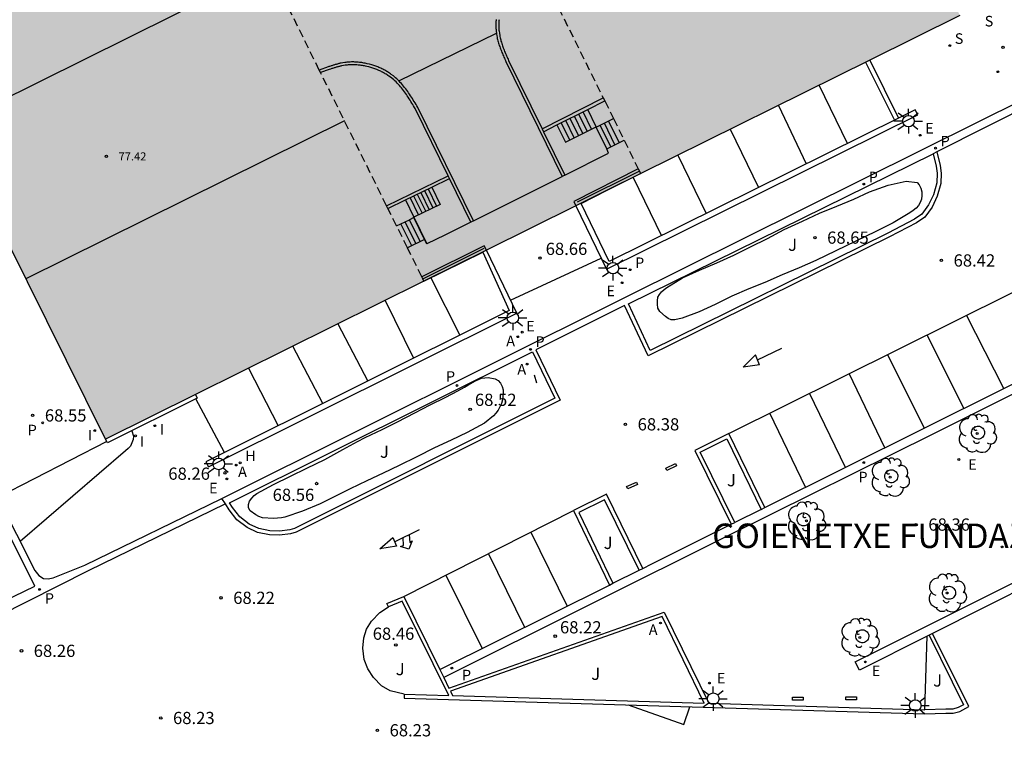
# Model space of a CAD drawing. Units: metres. Extents: x 579243 to 579594, y 4795290 to 4795540.
# Drawn here: x 579494 to 579555, y 4795353 to 4795397 of the extents above; entities that cross this region are included whole.
import ezdxf

# ---------------------------------------------------------------- set-up
doc = ezdxf.new("R2010")
doc.units = ezdxf.units.M
doc.linetypes.add('TRAZOS_NORMALES', pattern=[0.75, 0.5, -0.25])
for name, color, linetype in [('020104', 34, 'Continuous'), ('020204', 9, 'Continuous'), ('020308', 9, 'Continuous'), ('060106', 9, 'BARANDILLA'), ('060108', 9, 'Continuous'), ('060117', 9, 'Continuous'), ('060119', 9, 'Continuous'), ('060124', 9, 'Continuous'), ('060126', 9, 'Continuous'), ('060134', 9, 'Continuous'), ('060141', 9, 'Continuous'), ('070105', 6, 'Continuous'), ('080104', 9, 'TRAZOS_NORMALES'), ('080109', 9, 'Continuous'), ('080201', 9, 'Continuous'), ('080303', 9, 'Continuous'), ('080304', 9, 'Continuous'), ('090109', 9, 'Continuous'), ('100101', 9, 'Continuous'), ('100105', 3, 'Continuous'), ('100116', 71, 'Continuous'), ('100117', 54, 'Continuous'), ('100202', 3, 'Continuous'), ('100302', 7, 'Continuous'), ('200204', 4, 'Continuous'), ('200205', 4, 'Continuous'), ('200304', 4, 'Continuous'), ('200305', 4, 'Continuous'), ('210201', 9, 'Continuous'), ('210203', 4, 'Continuous'), ('210204', 9, 'Continuous'), ('210205', 4, 'Continuous'), ('210301', 9, 'Continuous'), ('210303', 4, 'Continuous'), ('210304', 9, 'Continuous'), ('210305', 4, 'Continuous'), ('220207', 9, 'Continuous'), ('220307', 9, 'Continuous'), ('250206', 9, 'Continuous'), ('260101', 9, 'Continuous'), ('270204', 9, 'Continuous'), ('270304', 9, 'Continuous'), ('990502', 255, 'Continuous')]:
    doc.layers.add(name, color=color, linetype=linetype)
doc.layers.add('020105', color=24, linetype='Continuous', lineweight=30)
doc.layers.add('080111', color=7, linetype='Continuous', lineweight=30)
doc.styles.add('ARIAL', font='ARIAL.TTF', dxfattribs={"height": 1})
doc.styles.add('ARIALI', font='ARIALI.TTF', dxfattribs={"height": 1})
doc.styles.add('ROMANS', font='romans__.ttf', dxfattribs={"height": 1})
doc.linetypes.add('BARANDILLA', pattern='A,1,[201,DONOSTI.shx,S=0.1,R=0,X=0,Y=0],1', length=2)

# ---------------------------------------------------------------- blocks, each defined once
blk = doc.blocks.new('COTAPU')
blk.add_circle((0, 0), 0.075)
blk = doc.blocks.new('ARBOL')
blk.add_circle((0, 0), 0.0587)
for centre, radius, start, end in [((-0.564, 0.381), 0.532, 92.28, 254.58), ((-0.28, 0.855), 0.3, 359.28777, 173.60777), ((0.097, 0.97), 0.21, 23.15651, 160.46651), ((0.438, 0.881), 0.24, 301.57804, 139.32804), ((0.656, 0.288), 0.443, 319.85562, 114.76562), ((-0.091, 0.321), 0.12, 119.14, 310.56), ((0.819, -0.249), 0.383, 235.52754, 62.02753), ((-0.556, -0.339), 0.555, 142.64, 266.54), ((-0.039, -0.384), 0.21, 189.64, 323.88), ((-0.301, -0.676), 0.45, 213.78, 295.32), ((0.299, -0.624), 0.532, 224.67, 0.24)]:
    blk.add_arc(centre, radius, start, end)
blk = doc.blocks.new('HIDRAN')
blk.add_circle((0, 0), 0.055)
blk = doc.blocks.new('REGALU')
blk.add_circle((0, 0), 0.055)
blk = doc.blocks.new('PUNTO')
blk.add_circle((0, 0), 0.075)
blk = doc.blocks.new('FAROLA')
for p, q in [((0, 0.355), (0, 0.755)), ((-0.355, 0), (-0.895, 0)), ((-0.63, 0.51), (-0.255, 0.245)), ((0.605, 0.49), (0.276, 0.223)), ((0.355, 0), (0.855, 0)), ((-0.65, -0.52), (-0.255, -0.24)), ((0, -0.355), (0, -0.755)), ((0.585, -0.52), (0.256, -0.246))]:
    blk.add_line(p, q)
blk.add_circle((0, 0), 0.355)
blk = doc.blocks.new('SANEA')
blk.add_circle((0, 0), 0.055)
blk = doc.blocks.new('PLUVI1')
blk.add_circle((0, 0), 0.055)
blk = doc.blocks.new('PLUVI3')
blk.add_circle((0, 0), 0.055)
blk = doc.blocks.new('REIND')
blk.add_circle((0, 0), 0.055)
blk = doc.blocks.new('ABAS')
blk.add_circle((0, 0), 0.055)
blk = doc.blocks.new('PLUVI2')
blk.add_circle((0, 0), 0.055)

msp = doc.modelspace()

# ---------------------------------------------------------------- hatches: boundary and pattern name
at = {"layer": '990502'}
msp.add_hatch(color=256, dxfattribs=at).paths.add_polyline_path([(579533.013, 4795435.565), (579513.43, 4795425.825), (579513.6, 4795425.484), (579500.304, 4795418.894), (579500.123, 4795419.258), (579480.509, 4795409.55), (579499.576, 4795371.154), (579532.457, 4795387.462), (579552.054, 4795397.179)])

# ---------------------------------------------------------------- linework, layer by layer
at = {"layer": '020104', "flags": 128}
for points, elevation in [([(579546.264, 4795394.307), (579548.034, 4795390.75)], 68), ([(579540.918, 4795391.657), (579542.619, 4795388.063)], 67), ([(579537.956, 4795390.189), (579539.7, 4795386.615)], 66.5), ([(579534.732, 4795388.59), (579536.476, 4795385.015)], 66), ([(579531.984, 4795387.227), (579533.734, 4795383.654)], 65.5), ([(579524.46, 4795379.689), (579530.025, 4795382.282)], 68.5), ([(579519.562, 4795381.065), (579521.351, 4795377.54)], 65.5), ([(579516.761, 4795379.674), (579518.507, 4795376.124)], 66), ([(579513.857, 4795378.235), (579515.692, 4795374.721)], 66.5), ([(579512.929, 4795373.343), (579511.092, 4795376.864)], 67), ([(579506.885, 4795370.331), (579505.133, 4795373.625)], 68), ([(579501.202, 4795371.675), (579501.306, 4795371.335), (579501.286, 4795371.131), (579501.21, 4795370.929), (579501.116, 4795370.735), (579500.98, 4795370.587), (579500.814, 4795370.451), (579494.341, 4795364.869)], 68.5)]:
    msp.add_lwpolyline(points, dxfattribs=dict(at, elevation=elevation))
at = {"layer": '020104', "elevation": 68.5, "flags": 128}
for points in [[(579543.208, 4795382.123), (579542.19, 4795381.679), (579541.137, 4795381.251), (579540.079, 4795380.771), (579539.097, 4795380.391), (579538.063, 4795379.941), (579537.039, 4795379.427), (579536.045, 4795378.981), (579534.997, 4795378.585), (579534.551, 4795378.479), (579534.321, 4795378.483), (579534.133, 4795378.561), (579533.971, 4795378.693), (579533.623, 4795379.007), (579533.511, 4795379.205), (579533.487, 4795379.439), (579533.489, 4795379.661), (579533.513, 4795379.869), (579533.611, 4795380.047), (579533.739, 4795380.209), (579533.891, 4795380.347), (579534.067, 4795380.477), (579535.033, 4795381.063), (579536.057, 4795381.527), (579537.129, 4795381.987), (579538.173, 4795382.461), (579539.201, 4795382.967), (579540.247, 4795383.479), (579541.273, 4795384.023), (579542.389, 4795384.541), (579543.445, 4795385.035), (579544.509, 4795385.457), (579545.54, 4795385.899), (579546.512, 4795386.351), (579547.662, 4795386.763), (579548.754, 4795387.005), (579549.428, 4795386.927), (579549.568, 4795386.783), (579549.67, 4795386.579), (579549.728, 4795386.351), (579549.728, 4795386.123), (579549.704, 4795385.899), (579549.626, 4795385.685), (579549.512, 4795385.505), (579549.368, 4795385.347), (579549.196, 4795385.195), (579548.99, 4795385.051), (579547.972, 4795384.449), (579546.892, 4795383.907)], [(579522.31, 4795374.731), (579522.674, 4795374.905), (579523.084, 4795374.945), (579523.522, 4795374.867), (579523.694, 4795374.761), (579523.838, 4795374.589), (579523.952, 4795374.401), (579524.016, 4795374.191), (579524.016, 4795373.985), (579523.976, 4795373.571), (579523.91, 4795373.355), (579523.7, 4795372.939), (579523.562, 4795372.757), (579523.412, 4795372.595), (579522.87, 4795372.149), (579521.798, 4795371.561), (579520.808, 4795371.103), (579519.792, 4795370.627), (579518.71, 4795370.083), (579517.628, 4795369.535), (579516.646, 4795369.075), (579515.634, 4795368.589), (579514.606, 4795368.105), (579513.706, 4795367.665), (579512.774, 4795367.185), (579511.68, 4795366.733), (579510.604, 4795366.363), (579510.394, 4795366.329), (579509.908, 4795366.295), (579509.218, 4795366.337), (579509.008, 4795366.411), (579508.824, 4795366.505), (579508.46, 4795366.761), (579508.362, 4795366.945), (579508.364, 4795367.147), (579508.418, 4795367.343), (579508.568, 4795367.541), (579508.71, 4795367.695), (579508.88, 4795367.815), (579509.906, 4795368.365), (579510.952, 4795368.881), (579511.95, 4795369.379), (579513.062, 4795369.905), (579514.17, 4795370.523), (579515.064, 4795371.015), (579515.536, 4795371.253), (579516.572, 4795371.761), (579517.516, 4795372.215), (579518.586, 4795372.779), (579519.534, 4795373.265), (579520.494, 4795373.729), (579521.23, 4795374.121), (579521.624, 4795374.361), (579521.842, 4795374.482)]]:
    msp.add_lwpolyline(points, close=True, dxfattribs=at)
at = {"layer": '020105', "elevation": 67.5, "flags": 128}
for points in [[(579545.15, 4795389.319), (579543.427, 4795392.902)], [(579508.361, 4795375.51), (579510.186, 4795371.976)]]:
    msp.add_lwpolyline(points, dxfattribs=at)
at = {"layer": '060106'}
for points in [[(579532.378, 4795387.622, 69.058), (579528.56, 4795385.711, 69.085)], [(579516.846, 4795385.496, 69.807), (579520.632, 4795387.333, 69.811)], [(579518.528, 4795384.79, 67.85), (579519.322, 4795383.149, 67.85)], [(579519.077, 4795380.995, 69.064), (579522.838, 4795382.877, 69.066)]]:
    msp.add_polyline3d(points, dxfattribs=at)
at = {"layer": '060108'}
for points in [[(579506.729, 4795367.512, 68.229), (579531.528, 4795379.879, 68.335), (579553.299, 4795390.702, 68.247), (579560.619, 4795394.326, 68.211), (579560.883, 4795394.578, 68.219), (579560.999, 4795394.914, 68.231), (579561.023, 4795395.274, 68.235), (579560.995, 4795395.546, 68.239), (579560.875, 4795395.946, 68.251), (579560.439, 4795396.814, 68.323), (579558.691, 4795400.306, 68.566)], [(579550.648, 4795388.798, 68.283), (579550.854, 4795387.967, 68.324), (579550.905, 4795387.501, 68.34), (579550.884, 4795386.854, 68.345), (579550.674, 4795386.071, 68.338), (579550.354, 4795385.414, 68.338), (579549.908, 4795384.797, 68.339), (579549.4, 4795384.452, 68.339), (579547.74, 4795383.58, 68.347), (579532.909, 4795376.274, 68.367), (579531.469, 4795379.37, 68.331), (579526.023, 4795376.634, 68.289), (579527.508, 4795373.553, 68.366), (579511.285, 4795365.437, 68.197), (579510.956, 4795365.35, 68.204), (579510.276, 4795365.266, 68.22), (579509.652, 4795365.283, 68.212), (579508.925, 4795365.429, 68.211), (579508.288, 4795365.728, 68.211), (579507.646, 4795366.201, 68.21), (579507.187, 4795366.817, 68.21), (579506.947, 4795367.182, 68.208)], [(579540.087, 4795366.958, 68.354), (579564.463, 4795379.099, 68.239)], [(579564.701, 4795378.625, 68.189), (579550.363, 4795371.447, 68.331), (579538.059, 4795365.351, 68.303), (579520.366, 4795356.514, 68.192)], [(579527.176, 4795373.667, 68.359), (579511.196, 4795365.672, 68.195), (579510.908, 4795365.596, 68.203), (579510.264, 4795365.516, 68.219), (579509.68, 4795365.532, 68.211), (579509.004, 4795365.668, 68.211), (579508.416, 4795365.944, 68.211), (579507.824, 4795366.38, 68.211), (579507.392, 4795366.96, 68.211), (579507.208, 4795367.24, 68.211), (579525.8, 4795376.519, 68.283), (579527.176, 4795373.667, 68.359)], [(579540.087, 4795366.958, 68.357), (579537.865, 4795371.511, 68.446), (579535.772, 4795370.472, 68.424), (579538.021, 4795365.929, 68.335)], [(579536.107, 4795370.359, 68.422), (579537.751, 4795371.175, 68.439), (579539.863, 4795366.846, 68.355)], [(579538.244, 4795366.04, 68.335), (579536.107, 4795370.359, 68.422)], [(579550.054, 4795359.066, 68.245), (579545.895, 4795356.976, 68.275), (579545.638, 4795357.487, 68.275), (579569.353, 4795369.354, 68.124)], [(579569.588, 4795368.886, 68.184), (579550.388, 4795359.234, 68.242)], [(579492.97, 4795367.55, 68.73), (579495.253, 4795363.086, 68.338), (579495.493, 4795362.79, 68.322), (579495.781, 4795362.61, 68.318), (579496.053, 4795362.59, 68.318), (579496.377, 4795362.642, 68.318), (579498.304, 4795363.42, 68.263), (579506.729, 4795367.512, 68.229)], [(579506.947, 4795367.182, 68.208), (579506.729, 4795367.512, 68.207)], [(579532.585, 4795363.222, 68.256), (579530.346, 4795367.777, 68.381), (579528.332, 4795366.778, 68.345), (579530.531, 4795362.199, 68.256)], [(579530.233, 4795367.442, 68.375), (579528.664, 4795366.664, 68.347), (579530.754, 4795362.31, 68.256)], [(579532.362, 4795363.111, 68.256), (579530.233, 4795367.442, 68.375)], [(579539.863, 4795366.846, 68.355), (579538.244, 4795366.04, 68.335)], [(579539.863, 4795366.846, 68.355), (579540.087, 4795366.958, 68.354)], [(579532.585, 4795363.222, 68.256), (579533.143, 4795363.5, 68.295), (579538.021, 4795365.929, 68.335)], [(579538.021, 4795365.929, 68.335), (579538.244, 4795366.04, 68.335)], [(579532.362, 4795363.111, 68.256), (579532.585, 4795363.222, 68.256)], [(579530.754, 4795362.31, 68.256), (579532.362, 4795363.111, 68.256)], [(579520.121, 4795357.012, 68.248), (579530.531, 4795362.199, 68.256)], [(579530.531, 4795362.199, 68.256), (579530.754, 4795362.31, 68.256)], [(579516.968, 4795360.852, 68.375), (579516.87, 4795361.065, 68.288), (579517.917, 4795361.494, 68.248), (579520.121, 4795357.012, 68.248)], [(579520.366, 4795356.514, 68.192), (579520.68, 4795355.876, 68.248), (579533.896, 4795360.531, 68.2), (579536.633, 4795354.937, 68.287), (579549.899, 4795354.532, 68.299)], [(579517.932, 4795355.508, 68.271), (579517.924, 4795355.258, 68.271), (579549.892, 4795354.282, 68.311), (579551.203, 4795354.326, 68.315), (579551.653, 4795354.338, 68.303), (579552.047, 4795354.436, 68.298), (579552.61, 4795354.742, 68.273), (579550.388, 4795359.234, 68.242)], [(579550.165, 4795359.122, 68.246), (579552.279, 4795354.847, 68.275), (579551.955, 4795354.671, 68.295), (579551.619, 4795354.587, 68.299), (579551.195, 4795354.576, 68.311), (579549.899, 4795354.532, 68.307)], [(579549.899, 4795354.532, 68.307), (579550.054, 4795359.066, 68.248)], [(579550.165, 4795359.122, 68.244), (579550.054, 4795359.066, 68.245)], [(579550.388, 4795359.234, 68.242), (579550.165, 4795359.122, 68.244)], [(579520.121, 4795357.012, 68.248), (579520.366, 4795356.514, 68.192)]]:
    msp.add_polyline3d(points, dxfattribs=at)
msp.add_polyline3d([(579550.419, 4795388.683, 68.275), (579550.607, 4795387.923, 68.323), (579550.655, 4795387.491, 68.339), (579550.635, 4795386.891, 68.343), (579550.439, 4795386.159, 68.335), (579550.139, 4795385.543, 68.335), (579549.731, 4795384.979, 68.335), (579549.271, 4795384.667, 68.335), (579547.627, 4795383.803, 68.343), (579533.028, 4795376.611, 68.363), (579531.696, 4795379.475, 68.331)], close=True, dxfattribs=at)
at = {"layer": '060117'}
for points in [[(579527.311, 4795390.451, 66.757), (579527.833, 4795389.4, 66.757), (579529.714, 4795390.335, 67.954)], [(579529.723, 4795390.317, 68.005), (579530.783, 4795390.843, 68.011)], [(579530.375, 4795388.983, 68.005), (579529.723, 4795390.317, 68.005)], [(579519.617, 4795386.635, 66.749), (579520.136, 4795385.568, 66.749), (579518.528, 4795384.79, 67.85)], [(579517.463, 4795384.253, 68.029), (579517.728, 4795384.379, 68.029)], [(579517.728, 4795384.379, 68.029), (579517.98, 4795384.5, 68.029)], [(579517.98, 4795384.5, 68.029), (579518.258, 4795384.633, 68.029)], [(579519.167, 4795383.418, 68.029), (579518.524, 4795384.76, 68.029), (579518.258, 4795384.633, 68.029)]]:
    msp.add_polyline3d(points, dxfattribs=at)
at = {"layer": '060119'}
msp.add_polyline3d([(579517.932, 4795355.508, 68.475), (579517.06, 4795355.696, 68.483), (579516.532, 4795356.004, 68.483), (579516.036, 4795356.52, 68.483), (579515.7, 4795357.048, 68.483), (579515.48, 4795357.632, 68.483), (579515.38, 4795358.328, 68.503), (579515.452, 4795358.96, 68.503), (579515.62, 4795359.492, 68.487), (579515.916, 4795359.976, 68.475), (579516.428, 4795360.52, 68.483), (579516.968, 4795360.852, 68.483)], dxfattribs=at)
at = {"layer": '060124'}
for points in [[(579546.52, 4795394.435, 68.572), (579548.287, 4795390.875, 68.572)], [(579529.714, 4795390.335, 67.833), (579529.202, 4795391.401, 67.832)], [(579529.723, 4795390.317, 67.833), (579529.714, 4795390.335, 67.833)], [(579530.375, 4795388.983, 68.898), (579531.439, 4795389.518, 68.901)], [(579527.793, 4795387.375, 68.904), (579530.481, 4795388.727, 68.903), (579530.375, 4795388.983, 68.898)], [(579518, 4795385.851, 67.848), (579518.528, 4795384.79, 67.846)], [(579522.028, 4795384.485, 68.917), (579520.428, 4795383.695, 68.921)], [(579519.167, 4795383.418, 68.911), (579518.129, 4795382.908, 68.909)], [(579519.311, 4795383.144, 68.923), (579519.177, 4795383.423, 68.911), (579519.167, 4795383.418, 68.911)], [(579520.428, 4795383.695, 68.921), (579519.311, 4795383.144, 68.923)], [(579505.103, 4795373.895, 68.561), (579505.216, 4795373.666, 68.561), (579499.701, 4795370.931, 68.556), (579499.656, 4795371.022, 68.556)], [(579499.656, 4795371.022, 68.556), (579499.588, 4795371.16, 68.556)]]:
    msp.add_polyline3d(points, dxfattribs=at)
at = {"layer": '060126'}
for points in [[(579517.605, 4795393.158, 69.644), (579523.592, 4795396.09, 69.662)], [(579522.178, 4795384.573, 68.936), (579527.635, 4795387.29, 68.938)]]:
    msp.add_polyline3d(points, dxfattribs=at)
at = {"layer": '060134'}
for points in [[(579466.466, 4795410.203, 73.23), (579473.063, 4795396.87, 71.89), (579480.414, 4795382.242, 70.302), (579485.19, 4795372.49, 69.326), (579491.325, 4795360.239, 68.282), (579495.233, 4795362.138, 68.246), (579491.046, 4795370.518, 68.914), (579485.866, 4795380.914, 69.998), (579478.663, 4795395.366, 71.534), (579475.519, 4795401.678, 72.182)], [(579594.257, 4795354.449, 67.945), (579594.053, 4795354.315, 67.963), (579593.909, 4795354.299, 67.963), (579593.665, 4795354.363, 67.971), (579592.977, 4795355.435, 67.979), (579585.782, 4795366.414, 67.995), (579581.27, 4795373.386, 68.091), (579571.495, 4795388.378, 68.159), (579568.755, 4795392.534, 68.127), (579568.727, 4795392.654, 68.127), (579568.787, 4795392.778, 68.127), (579569.847, 4795393.622, 68.103), (579575.943, 4795397.61, 67.379), (579577.939, 4795398.994, 67.119), (579575.571, 4795402.598, 67.123), (579570.555, 4795399.298, 67.903), (579567.079, 4795396.962, 68.155), (579566.163, 4795396.506, 68.163), (579559.799, 4795393.398, 68.187), (579550.648, 4795388.798, 68.273)], [(579550.648, 4795388.798, 68.273), (579550.419, 4795388.683, 68.275)], [(579506.947, 4795367.182, 68.239), (579498.512, 4795363.08, 68.243), (579491.121, 4795359.343, 68.218), (579490.921, 4795353.867, 68.154), (579490.757, 4795349.147, 68.054), (579490.569, 4795342.655, 68.05), (579489.869, 4795323.34, 68.15), (579489.759, 4795319.385, 68.145), (579489.423, 4795310.054, 68.187), (579489.339, 4795307.602, 68.188), (579488.876, 4795293.511, 68.296), (579488.767, 4795290.256, 68.313)]]:
    msp.add_polyline3d(points, dxfattribs=at)
at = {"layer": '060141'}
for points in [[(579528.906, 4795389.933, 67.357), (579528.382, 4795390.989, 67.357)], [(579529.174, 4795390.066, 67.507), (579528.649, 4795391.123, 67.507)], [(579529.443, 4795390.2, 67.782), (579528.918, 4795391.258, 67.657)], [(579528.101, 4795389.533, 66.907), (579527.579, 4795390.585, 66.907)], [(579528.37, 4795389.667, 67.057), (579527.847, 4795390.72, 67.057)], [(579528.638, 4795389.8, 67.207), (579528.114, 4795390.855, 67.207)], [(579530.625, 4795389.109, 68.244), (579529.974, 4795390.441, 68.244)], [(579530.876, 4795389.235, 68.484), (579530.225, 4795390.566, 68.484)], [(579530.477, 4795390.691, 68.723), (579531.127, 4795389.362, 68.723)], [(579518.732, 4795386.206, 67.359), (579519.251, 4795385.14, 67.359)], [(579518.954, 4795386.314, 67.206), (579519.473, 4795385.247, 67.206)], [(579519.175, 4795386.421, 67.054), (579519.694, 4795385.354, 67.054)], [(579519.396, 4795386.528, 66.902), (579519.915, 4795385.461, 66.902)], [(579518.808, 4795384.926, 67.663), (579518.29, 4795385.991, 67.665)], [(579518.511, 4795386.099, 67.512), (579519.029, 4795385.033, 67.512)], [(579518.391, 4795383.036, 68.84), (579517.726, 4795384.378, 68.876)], [(579518.653, 4795383.165, 68.564), (579517.989, 4795384.504, 68.599)], [(579518.914, 4795383.294, 68.287), (579518.252, 4795384.63, 68.323)]]:
    msp.add_polyline3d(points, dxfattribs=at)
at = {"layer": '070105'}
for points in [[(579523.577, 4795396.926, 69.674), (579523.572, 4795396.864, 69.674), (579523.567, 4795396.802, 69.674), (579523.564, 4795396.741, 69.673), (579523.561, 4795396.679, 69.673), (579523.559, 4795396.618, 69.673), (579523.559, 4795396.556, 69.672), (579523.56, 4795396.495, 69.671), (579523.561, 4795396.433, 69.67), (579523.564, 4795396.372, 69.669), (579523.568, 4795396.311, 69.667), (579523.573, 4795396.25, 69.666), (579523.579, 4795396.19, 69.664), (579523.592, 4795396.09, 69.66)], [(579523.754, 4795396.917, 67.231), (579523.75, 4795396.857, 67.231), (579523.745, 4795396.798, 67.231), (579523.742, 4795396.739, 67.23), (579523.739, 4795396.679, 67.23), (579523.737, 4795396.621, 67.23), (579523.737, 4795396.563, 67.23), (579523.738, 4795396.504, 67.229), (579523.739, 4795396.444, 67.228), (579523.742, 4795396.387, 67.227), (579523.746, 4795396.329, 67.225), (579523.75, 4795396.27, 67.224), (579523.756, 4795396.214, 67.222), (579523.773, 4795396.083, 67.217), (579523.794, 4795395.954, 67.21), (579523.807, 4795395.883, 67.207), (579523.821, 4795395.813, 67.203), (579523.839, 4795395.743, 67.199), (579523.856, 4795395.672, 67.194), (579523.875, 4795395.603, 67.188), (579523.896, 4795395.532, 67.183), (579523.918, 4795395.462, 67.177), (579523.941, 4795395.393, 67.171), (579523.965, 4795395.322, 67.164), (579523.99, 4795395.252, 67.158), (579524.015, 4795395.185, 67.152), (579524.043, 4795395.114, 67.145), (579524.071, 4795395.043, 67.138), (579524.099, 4795394.973, 67.131), (579524.128, 4795394.903, 67.123), (579524.157, 4795394.834, 67.116), (579524.187, 4795394.764, 67.108), (579524.218, 4795394.694, 67.1), (579524.249, 4795394.624, 67.092), (579524.28, 4795394.553, 67.085), (579524.311, 4795394.483, 67.077), (579524.342, 4795394.412, 67.069), (579526.395, 4795390.225, 66.708)], [(579523.592, 4795396.09, 69.66), (579523.596, 4795396.054, 69.659), (579523.618, 4795395.92, 69.652), (579523.632, 4795395.846, 69.649), (579523.647, 4795395.772, 69.644), (579523.665, 4795395.699, 69.64), (579523.683, 4795395.626, 69.635), (579523.703, 4795395.553, 69.629), (579523.725, 4795395.48, 69.624), (579523.747, 4795395.408, 69.618), (579523.771, 4795395.336, 69.612), (579523.796, 4795395.264, 69.605), (579523.821, 4795395.192, 69.599), (579523.848, 4795395.121, 69.592), (579523.876, 4795395.05, 69.585), (579523.904, 4795394.978, 69.578), (579523.933, 4795394.907, 69.571), (579523.962, 4795394.836, 69.563), (579523.992, 4795394.766, 69.556), (579524.022, 4795394.695, 69.548), (579524.053, 4795394.624, 69.54), (579524.084, 4795394.554, 69.532), (579524.115, 4795394.483, 69.525), (579524.146, 4795394.413, 69.517), (579524.177, 4795394.342, 69.509), (579527.635, 4795387.29, 68.901)], [(579517.605, 4795393.158, 69.657), (579517.548, 4795393.215, 69.66), (579517.473, 4795393.285, 69.663), (579517.397, 4795393.352, 69.665), (579517.268, 4795393.46, 69.668), (579517.133, 4795393.561, 69.669), (579517.08, 4795393.6, 69.67), (579517.025, 4795393.638, 69.67), (579516.97, 4795393.674, 69.67), (579516.914, 4795393.71, 69.669), (579516.857, 4795393.745, 69.669), (579516.799, 4795393.779, 69.668), (579516.741, 4795393.811, 69.668), (579516.682, 4795393.843, 69.667), (579516.622, 4795393.874, 69.666), (579516.561, 4795393.903, 69.665), (579516.501, 4795393.932, 69.664), (579516.439, 4795393.96, 69.663), (579516.377, 4795393.986, 69.662), (579516.315, 4795394.012, 69.661), (579516.252, 4795394.036, 69.66), (579516.188, 4795394.06, 69.659), (579516.124, 4795394.082, 69.659), (579516.06, 4795394.104, 69.658), (579515.996, 4795394.124, 69.657), (579515.932, 4795394.143, 69.657), (579515.799, 4795394.181, 69.656), (579515.664, 4795394.214, 69.656), (579515.596, 4795394.229, 69.656), (579515.527, 4795394.244, 69.656), (579515.458, 4795394.257, 69.657), (579515.388, 4795394.269, 69.657), (579515.319, 4795394.28, 69.658), (579515.249, 4795394.29, 69.659), (579515.18, 4795394.298, 69.659), (579515.11, 4795394.305, 69.66), (579515.04, 4795394.311, 69.662), (579514.97, 4795394.315, 69.663), (579514.9, 4795394.319, 69.664), (579514.83, 4795394.321, 69.665), (579514.761, 4795394.321, 69.667), (579514.691, 4795394.32, 69.668), (579514.621, 4795394.318, 69.67), (579514.552, 4795394.315, 69.671), (579514.483, 4795394.31, 69.673), (579514.414, 4795394.304, 69.675), (579514.345, 4795394.296, 69.676), (579514.276, 4795394.287, 69.678), (579514.163, 4795394.269, 69.68), (579514.051, 4795394.247, 69.683), (579514.006, 4795394.238, 69.684), (579513.962, 4795394.229, 69.685), (579513.918, 4795394.218, 69.686), (579513.874, 4795394.207, 69.687), (579513.83, 4795394.196, 69.688), (579513.786, 4795394.184, 69.689), (579513.742, 4795394.172, 69.69), (579513.698, 4795394.16, 69.691), (579513.654, 4795394.147, 69.692), (579513.611, 4795394.133, 69.693), (579513.567, 4795394.12, 69.694), (579513.524, 4795394.106, 69.695), (579513.48, 4795394.092, 69.696), (579513.437, 4795394.077, 69.697), (579513.394, 4795394.063, 69.698), (579513.35, 4795394.048, 69.699), (579513.307, 4795394.033, 69.7), (579513.264, 4795394.018, 69.701), (579512.716, 4795393.827, 69.714)], [(579520.632, 4795387.333, 69.174), (579518.612, 4795391.455, 69.53), (579518.566, 4795391.531, 69.538), (579518.51, 4795391.622, 69.546), (579518.455, 4795391.712, 69.554), (579518.399, 4795391.801, 69.562), (579518.343, 4795391.89, 69.57), (579518.288, 4795391.979, 69.578), (579518.232, 4795392.065, 69.585), (579518.175, 4795392.153, 69.593), (579518.119, 4795392.239, 69.6), (579518.061, 4795392.323, 69.607), (579518.002, 4795392.407, 69.614), (579517.943, 4795392.489, 69.62), (579517.882, 4795392.57, 69.627), (579517.821, 4795392.65, 69.633), (579517.759, 4795392.728, 69.638), (579517.695, 4795392.804, 69.642), (579517.631, 4795392.878, 69.647), (579517.565, 4795392.951, 69.651), (579517.497, 4795393.022, 69.655), (579517.428, 4795393.091, 69.659), (579517.357, 4795393.157, 69.662), (579517.284, 4795393.221, 69.664), (579517.161, 4795393.325, 69.666), (579517.03, 4795393.422, 69.667), (579516.98, 4795393.459, 69.668), (579516.929, 4795393.495, 69.668), (579516.876, 4795393.529, 69.668), (579516.822, 4795393.564, 69.667), (579516.768, 4795393.597, 69.667), (579516.714, 4795393.629, 69.666), (579516.658, 4795393.66, 69.666), (579516.601, 4795393.69, 69.665), (579516.545, 4795393.719, 69.664), (579516.486, 4795393.747, 69.663), (579516.428, 4795393.776, 69.662), (579516.37, 4795393.802, 69.66), (579516.251, 4795393.852, 69.658), (579516.191, 4795393.874, 69.657), (579516.13, 4795393.897, 69.656), (579516.068, 4795393.919, 69.656), (579516.006, 4795393.94, 69.655), (579515.946, 4795393.959, 69.654), (579515.883, 4795393.977, 69.654), (579515.755, 4795394.014, 69.653), (579515.625, 4795394.046, 69.653), (579515.559, 4795394.06, 69.653), (579515.493, 4795394.075, 69.653), (579515.427, 4795394.087, 69.654), (579515.36, 4795394.099, 69.654), (579515.293, 4795394.109, 69.655), (579515.227, 4795394.119, 69.656), (579515.161, 4795394.126, 69.656), (579515.094, 4795394.133, 69.657), (579515.028, 4795394.139, 69.659), (579514.96, 4795394.143, 69.66), (579514.893, 4795394.147, 69.661), (579514.827, 4795394.148, 69.662), (579514.762, 4795394.148, 69.664), (579514.695, 4795394.147, 69.665), (579514.627, 4795394.145, 69.667), (579514.562, 4795394.143, 69.668), (579514.497, 4795394.138, 69.67), (579514.431, 4795394.132, 69.672), (579514.366, 4795394.125, 69.673), (579514.301, 4795394.116, 69.675), (579514.193, 4795394.099, 69.677), (579514.084, 4795394.078, 69.68), (579514.04, 4795394.069, 69.681), (579514, 4795394.061, 69.682), (579513.96, 4795394.05, 69.683), (579513.916, 4795394.039, 69.684), (579513.874, 4795394.029, 69.685), (579513.831, 4795394.017, 69.686), (579513.787, 4795394.005, 69.687), (579513.745, 4795393.994, 69.688), (579513.705, 4795393.982, 69.689), (579513.662, 4795393.968, 69.69), (579513.618, 4795393.955, 69.691), (579513.577, 4795393.942, 69.692), (579513.534, 4795393.928, 69.693), (579513.492, 4795393.913, 69.694), (579513.448, 4795393.899, 69.695), (579513.406, 4795393.885, 69.696), (579513.321, 4795393.855, 69.698), (579512.794, 4795393.671, 69.711)], [(579522.178, 4795384.573, 68.929), (579518.768, 4795391.531, 69.53), (579518.713, 4795391.621, 69.538), (579518.657, 4795391.712, 69.546), (579518.602, 4795391.802, 69.554), (579518.546, 4795391.892, 69.562), (579518.49, 4795391.981, 69.57), (579518.434, 4795392.071, 69.578), (579518.377, 4795392.159, 69.585), (579518.32, 4795392.247, 69.593), (579518.262, 4795392.335, 69.6), (579518.203, 4795392.421, 69.607), (579518.143, 4795392.507, 69.614), (579518.082, 4795392.591, 69.62), (579518.02, 4795392.674, 69.627), (579517.957, 4795392.756, 69.633), (579517.893, 4795392.837, 69.638), (579517.827, 4795392.916, 69.643), (579517.76, 4795392.993, 69.648), (579517.691, 4795393.069, 69.652), (579517.62, 4795393.143, 69.656), (579517.605, 4795393.158, 69.657)], [(579529.202, 4795391.401, 67.306), (579530.246, 4795391.926, 67.305)], [(579527.311, 4795390.451, 67.307), (579529.202, 4795391.401, 67.306)], [(579528.472, 4795385.485, 68.872), (579530.361, 4795381.589, 68.562), (579549.472, 4795391.073, 68.47), (579549.316, 4795391.386, 68.47), (579548.287, 4795390.875, 68.475)], [(579526.488, 4795390.037, 67.307), (579527.311, 4795390.451, 67.307)], [(579548.287, 4795390.875, 68.475), (579530.522, 4795382.06, 68.562), (579528.793, 4795385.625, 69.024), (579530.403, 4795386.443, 69.025)], [(579526.395, 4795390.225, 66.708), (579526.488, 4795390.037, 66.692)], [(579526.488, 4795390.037, 66.692), (579527.793, 4795387.375, 66.463)], [(579527.796, 4795387.369, 68.901), (579527.635, 4795387.29, 68.901)], [(579527.793, 4795387.375, 66.463), (579527.796, 4795387.369, 66.462)], [(579532.309, 4795387.761, 68.896), (579528.345, 4795385.747, 68.893), (579528.472, 4795385.485, 68.872)], [(579530.403, 4795386.443, 69.025), (579532.447, 4795387.482, 69.027)], [(579519.617, 4795386.635, 67.088), (579520.713, 4795387.167, 67.089)], [(579520.713, 4795387.167, 69.16), (579520.632, 4795387.333, 69.174)], [(579522.028, 4795384.485, 68.928), (579520.713, 4795387.167, 69.16)], [(579518, 4795385.851, 67.086), (579519.617, 4795386.635, 67.088)], [(579516.928, 4795385.33, 67.084), (579518, 4795385.851, 67.086)], [(579522.183, 4795384.561, 68.928), (579522.028, 4795384.485, 68.928)], [(579522.183, 4795384.561, 68.928), (579522.178, 4795384.573, 68.929)], [(579519.145, 4795380.858, 69.035), (579522.752, 4795382.646, 69.017), (579524.38, 4795379.05, 68.517), (579505.753, 4795369.767, 68.63), (579505.909, 4795369.454, 68.632), (579524.845, 4795378.891, 68.522), (579522.977, 4795382.76, 68.874)], [(579522.977, 4795382.76, 68.874), (579522.845, 4795383.033, 68.899), (579519.009, 4795381.133, 69.035)]]:
    msp.add_polyline3d(points, dxfattribs=at)
at = {"layer": '080104'}
for points in [[(579512.716, 4795393.827, 69.408), (579507.53, 4795404.289, 69.688)], [(579526.081, 4795400.337, 69.403), (579530.153, 4795392.114, 69.182)], [(579512.794, 4795393.671, 69.404), (579512.716, 4795393.827, 69.408)], [(579516.846, 4795385.496, 69.185), (579512.794, 4795393.671, 69.404)], [(579530.153, 4795392.114, 69.182), (579530.246, 4795391.926, 69.176)], [(579530.246, 4795391.926, 69.176), (579530.783, 4795390.843, 69.147)], [(579530.783, 4795390.843, 69.147), (579531.439, 4795389.518, 69.112)], [(579531.439, 4795389.518, 69.112), (579532.309, 4795387.761, 69.064)], [(579532.309, 4795387.761, 69.064), (579532.378, 4795387.622, 69.06)], [(579532.378, 4795387.622, 69.06), (579532.447, 4795387.482, 69.057)], [(579532.447, 4795387.482, 69.057), (579532.457, 4795387.462, 69.056)], [(579516.928, 4795385.33, 69.181), (579516.846, 4795385.496, 69.185)], [(579517.463, 4795384.253, 69.152), (579516.928, 4795385.33, 69.181)], [(579518.129, 4795382.908, 69.116), (579517.463, 4795384.253, 69.152)], [(579519.009, 4795381.133, 69.068), (579518.129, 4795382.908, 69.116)], [(579519.077, 4795380.995, 69.065), (579519.009, 4795381.133, 69.068)], [(579519.145, 4795380.859, 69.061), (579519.077, 4795380.995, 69.065)], [(579519.145, 4795380.858, 69.061), (579519.145, 4795380.859, 69.061)]]:
    msp.add_polyline3d(points, dxfattribs=at)
at = {"layer": '080109'}
for points in [[(579542.479, 4795416.481, 80.398), (579522.954, 4795406.726, 80.398), (579490.029, 4795390.379, 80.254)], [(579514.261, 4795390.709, 80.252), (579494.684, 4795381.006, 80.254)]]:
    msp.add_polyline3d(points, dxfattribs=at)
at = {"layer": '080111'}
for points in [[(579552.054, 4795397.179, 73.382), (579546.52, 4795394.435, 71.232)], [(579546.52, 4795394.435, 71.232), (579532.457, 4795387.462, 65.769)], [(579499.588, 4795371.16, 73.731), (579499.576, 4795371.154, 73.734), (579491.168, 4795388.086, 73.611)], [(579532.457, 4795387.462, 65.769), (579530.403, 4795386.443, 66.267)], [(579530.403, 4795386.443, 66.267), (579528.472, 4795385.485, 66.734)], [(579528.472, 4795385.485, 66.734), (579522.977, 4795382.76, 68.066)], [(579522.977, 4795382.76, 68.066), (579519.145, 4795380.859, 68.994)], [(579519.145, 4795380.859, 68.994), (579505.103, 4795373.895, 72.395)], [(579505.103, 4795373.895, 72.395), (579499.588, 4795371.16, 73.731)]]:
    msp.add_polyline3d(points, dxfattribs=at)
at = {"layer": '090109'}
msp.add_polyline3d([(579526.084, 4795374.591, 69.147), (579525.932, 4795375.095, 69.147)], dxfattribs=at)
at = {"layer": '100101'}
for points in [[(579552.8, 4795371.425, 68.286), (579552.781, 4795371.501, 68.286), (579552.777, 4795371.579, 68.286), (579552.788, 4795371.657, 68.286), (579552.814, 4795371.731, 68.286), (579552.854, 4795371.798, 68.286), (579552.906, 4795371.856, 68.286), (579552.969, 4795371.903, 68.286), (579553.04, 4795371.937, 68.286), (579553.116, 4795371.956, 68.286), (579553.194, 4795371.96, 68.286), (579553.272, 4795371.949, 68.286), (579553.346, 4795371.923, 68.286), (579553.413, 4795371.883, 68.286), (579553.471, 4795371.831, 68.286), (579553.518, 4795371.768, 68.286), (579553.552, 4795371.697, 68.286), (579553.571, 4795371.621, 68.286), (579553.575, 4795371.543, 68.286), (579553.564, 4795371.465, 68.286), (579553.538, 4795371.391, 68.286), (579553.498, 4795371.324, 68.286), (579553.446, 4795371.266, 68.286), (579553.383, 4795371.219, 68.286), (579553.312, 4795371.185, 68.286), (579553.236, 4795371.166, 68.286), (579553.158, 4795371.162, 68.286), (579553.08, 4795371.173, 68.286), (579553.006, 4795371.199, 68.286), (579552.939, 4795371.239, 68.286), (579552.881, 4795371.291, 68.286), (579552.834, 4795371.354, 68.286), (579552.8, 4795371.425, 68.286)], [(579547.468, 4795368.741, 68.298), (579547.449, 4795368.817, 68.298), (579547.445, 4795368.895, 68.298), (579547.456, 4795368.973, 68.298), (579547.482, 4795369.047, 68.298), (579547.522, 4795369.114, 68.298), (579547.574, 4795369.172, 68.298), (579547.637, 4795369.219, 68.298), (579547.708, 4795369.253, 68.298), (579547.784, 4795369.272, 68.298), (579547.862, 4795369.276, 68.298), (579547.94, 4795369.265, 68.298), (579548.014, 4795369.239, 68.298), (579548.081, 4795369.199, 68.298), (579548.139, 4795369.147, 68.298), (579548.186, 4795369.084, 68.298), (579548.22, 4795369.013, 68.298), (579548.239, 4795368.937, 68.298), (579548.243, 4795368.859, 68.298), (579548.232, 4795368.781, 68.298), (579548.206, 4795368.707, 68.298), (579548.166, 4795368.64, 68.298), (579548.114, 4795368.582, 68.298), (579548.051, 4795368.535, 68.298), (579547.98, 4795368.501, 68.298), (579547.904, 4795368.482, 68.298), (579547.826, 4795368.478, 68.298), (579547.748, 4795368.489, 68.298), (579547.674, 4795368.515, 68.298), (579547.607, 4795368.555, 68.298), (579547.549, 4795368.607, 68.298), (579547.502, 4795368.67, 68.298), (579547.468, 4795368.741, 68.298)], [(579542.092, 4795366.093, 68.35), (579542.073, 4795366.169, 68.35), (579542.069, 4795366.247, 68.35), (579542.08, 4795366.325, 68.35), (579542.106, 4795366.399, 68.35), (579542.146, 4795366.466, 68.35), (579542.198, 4795366.524, 68.35), (579542.261, 4795366.571, 68.35), (579542.332, 4795366.605, 68.35), (579542.408, 4795366.624, 68.35), (579542.486, 4795366.628, 68.35), (579542.564, 4795366.617, 68.35), (579542.638, 4795366.591, 68.35), (579542.705, 4795366.551, 68.35), (579542.763, 4795366.499, 68.35), (579542.81, 4795366.436, 68.35), (579542.844, 4795366.365, 68.35), (579542.863, 4795366.289, 68.35), (579542.867, 4795366.211, 68.35), (579542.856, 4795366.133, 68.35), (579542.83, 4795366.059, 68.35), (579542.79, 4795365.992, 68.35), (579542.738, 4795365.934, 68.35), (579542.675, 4795365.887, 68.35), (579542.604, 4795365.853, 68.35), (579542.528, 4795365.834, 68.35), (579542.45, 4795365.83, 68.35), (579542.372, 4795365.841, 68.35), (579542.298, 4795365.867, 68.35), (579542.231, 4795365.907, 68.35), (579542.173, 4795365.959, 68.35), (579542.126, 4795366.022, 68.35), (579542.092, 4795366.093, 68.35)], [(579551.02, 4795361.589, 68.242), (579551.001, 4795361.665, 68.242), (579550.997, 4795361.743, 68.242), (579551.008, 4795361.821, 68.242), (579551.034, 4795361.895, 68.242), (579551.074, 4795361.962, 68.242), (579551.126, 4795362.02, 68.242), (579551.189, 4795362.067, 68.242), (579551.26, 4795362.101, 68.242), (579551.336, 4795362.12, 68.242), (579551.414, 4795362.124, 68.242), (579551.492, 4795362.113, 68.242), (579551.566, 4795362.087, 68.242), (579551.633, 4795362.047, 68.242), (579551.691, 4795361.995, 68.242), (579551.738, 4795361.932, 68.242), (579551.772, 4795361.861, 68.242), (579551.791, 4795361.785, 68.242), (579551.795, 4795361.707, 68.242), (579551.784, 4795361.629, 68.242), (579551.758, 4795361.555, 68.242), (579551.718, 4795361.488, 68.242), (579551.666, 4795361.43, 68.242), (579551.603, 4795361.383, 68.242), (579551.532, 4795361.349, 68.242), (579551.456, 4795361.33, 68.242), (579551.378, 4795361.326, 68.242), (579551.3, 4795361.337, 68.242), (579551.226, 4795361.363, 68.242), (579551.159, 4795361.403, 68.242), (579551.101, 4795361.455, 68.242), (579551.054, 4795361.518, 68.242), (579551.02, 4795361.589, 68.242)], [(579545.688, 4795358.917, 68.246), (579545.669, 4795358.993, 68.246), (579545.665, 4795359.071, 68.246), (579545.676, 4795359.149, 68.246), (579545.702, 4795359.223, 68.246), (579545.742, 4795359.29, 68.246), (579545.794, 4795359.348, 68.246), (579545.857, 4795359.395, 68.246), (579545.928, 4795359.429, 68.246), (579546.004, 4795359.448, 68.246), (579546.082, 4795359.452, 68.246), (579546.16, 4795359.441, 68.246), (579546.234, 4795359.415, 68.246), (579546.301, 4795359.375, 68.246), (579546.359, 4795359.323, 68.246), (579546.406, 4795359.26, 68.246), (579546.44, 4795359.189, 68.246), (579546.459, 4795359.113, 68.246), (579546.463, 4795359.035, 68.246), (579546.452, 4795358.957, 68.246), (579546.426, 4795358.883, 68.246), (579546.386, 4795358.816, 68.246), (579546.334, 4795358.758, 68.246), (579546.271, 4795358.711, 68.246), (579546.2, 4795358.677, 68.246), (579546.124, 4795358.658, 68.246), (579546.046, 4795358.654, 68.246), (579545.968, 4795358.665, 68.246), (579545.894, 4795358.691, 68.246), (579545.827, 4795358.731, 68.246), (579545.769, 4795358.783, 68.246), (579545.722, 4795358.846, 68.246), (579545.688, 4795358.917, 68.246)]]:
    msp.add_polyline3d(points, dxfattribs=at)
at = {"layer": '100105'}
for points in [[(579526.395, 4795390.225, 69.791), (579530.153, 4795392.114, 69.789)], [(579499.656, 4795371.022, 68.494), (579492.959, 4795367.572, 68.732)], [(579517.932, 4795355.508, 68.271), (579520.667, 4795355.425, 68.273), (579517.812, 4795361.208, 68.291), (579516.968, 4795360.852, 68.375)], [(579536.361, 4795354.945, 68.287), (579533.779, 4795360.26, 68.331), (579520.777, 4795355.679, 68.213)]]:
    msp.add_polyline3d(points, dxfattribs=at)
at = {"layer": '100116'}
for points in [[(579520.777, 4795355.679, 68.208), (579520.906, 4795355.417, 68.208)], [(579520.906, 4795355.417, 68.274), (579536.361, 4795354.945, 68.287)]]:
    msp.add_polyline3d(points, dxfattribs=at)
at = {"layer": '100117'}
for points in [[(579534.663, 4795369.519, 68.683), (579534.056, 4795369.241, 68.658), (579533.991, 4795369.383, 68.659), (579534.598, 4795369.661, 68.684), (579534.663, 4795369.519, 68.683)], [(579532.263, 4795368.384, 68.655), (579531.656, 4795368.106, 68.63), (579531.592, 4795368.248, 68.631), (579532.198, 4795368.526, 68.656), (579532.263, 4795368.384, 68.655)], [(579542.439, 4795355.128, 68.587), (579541.771, 4795355.128, 68.587), (579541.771, 4795355.312, 68.587), (579542.439, 4795355.312, 68.587), (579542.439, 4795355.128, 68.587)], [(579545.715, 4795355.156, 68.467), (579545.047, 4795355.156, 68.467), (579545.047, 4795355.34, 68.467), (579545.715, 4795355.34, 68.467), (579545.715, 4795355.156, 68.467)]]:
    msp.add_polyline3d(points, dxfattribs=at)
at = {"layer": '260101'}
for points in [[(579537.865, 4795371.511, 68.387), (579562.203, 4795383.602, 68.319)], [(579554.755, 4795374.263, 68.299), (579552.475, 4795378.77, 68.369)], [(579552.301, 4795373.041, 68.347), (579550.054, 4795377.567, 68.417)], [(579539.621, 4795376.029, 68.455), (579541.127, 4795376.751, 68.447)], [(579539.743, 4795375.727, 68.455), (579538.743, 4795375.571, 68.455), (579539.499, 4795376.331, 68.455)], [(579539.743, 4795375.727, 68.455), (579539.499, 4795376.331, 68.455)], [(579549.887, 4795371.839, 68.339), (579547.61, 4795376.352, 68.425)], [(579547.457, 4795370.628, 68.339), (579545.265, 4795375.188, 68.417)], [(579545.026, 4795369.417, 68.36), (579542.833, 4795373.979, 68.437)], [(579542.581, 4795368.2, 68.339), (579540.387, 4795372.764, 68.417)], [(579517.917, 4795361.494, 68.331), (579528.332, 4795366.778, 68.335)], [(579517.342, 4795364.852, 68.287), (579518.864, 4795365.604, 68.275)], [(579517.456, 4795364.58, 68.287), (579516.436, 4795364.424, 68.343), (579517.228, 4795365.124, 68.287)], [(579517.228, 4795365.124, 68.287), (579517.456, 4795364.58, 68.287)], [(579518.23, 4795365.291, 68.299), (579518.268, 4795364.816, 68.299), (579518.416, 4795364.908, 68.303), (579518.204, 4795364.4, 68.303), (579517.712, 4795364.56, 68.315), (579517.884, 4795364.628, 68.319), (579517.873, 4795365.114, 68.319)], [(579525.698, 4795365.442, 68.341), (579527.934, 4795360.905, 68.249)], [(579523.099, 4795364.123, 68.317), (579525.326, 4795359.606, 68.223)], [(579520.495, 4795362.802, 68.324), (579522.714, 4795358.304, 68.231)], [(579531.685, 4795354.838, 68.378), (579535.108, 4795353.638, 68.37), (579535.483, 4795354.722, 68.347)]]:
    msp.add_polyline3d(points, dxfattribs=at)

# ---------------------------------------------------------------- block references
at = {"layer": '020204', "rotation": 359.9987685839998}
for p in [(579554.71, 4795395.22, 68.376), (579543.157, 4795383.535, 68.648), (579526.269, 4795382.277, 68.66), (579550.924, 4795382.133, 68.42), (579521.98, 4795372.985, 68.522), (579495.109, 4795372.615, 68.552), (579531.517, 4795372.069, 68.378), (579506.922, 4795369.087, 68.256), (579512.552, 4795368.433, 68.556), (579549.372, 4795365.913, 68.358), (579506.678, 4795361.415, 68.224), (579527.204, 4795359.06, 68.216), (579517.415, 4795358.518, 68.464), (579494.424, 4795358.16, 68.258), (579502.98, 4795354.036, 68.234), (579516.282, 4795353.281, 68.226)]:
    msp.add_blockref('COTAPU', p, dxfattribs=at)
at = {"layer": '080201', "rotation": 359.9987685839998}
msp.add_blockref('PUNTO', (579499.639, 4795388.522, 77.42), dxfattribs=at)
at = {"layer": '100202', "rotation": 359.9987685839998}
for p in [(579553.127, 4795371.503, 71.321), (579547.771, 4795368.819, 71.437), (579542.631, 4795366.139, 71.345), (579551.279, 4795361.711, 71.161), (579545.911, 4795358.975, 71.521)]:
    msp.add_blockref('ARBOL', p, dxfattribs=at)
at = {"layer": '200204', "rotation": 359.9987685839998}
msp.add_blockref('HIDRAN', (579507.853, 4795369.705, 68.432), dxfattribs=at)
at = {"layer": '200205', "rotation": 359.9987685839998}
for p in [(579524.901, 4795377.448, 68.447), (579525.485, 4795375.769, 68.386), (579507.614, 4795369.566, 68.439), (579533.67, 4795359.867, 68.394)]:
    msp.add_blockref('ABAS', p, dxfattribs=at)
at = {"layer": '210201', "rotation": 359.9987685839998}
for p in [(579554.395, 4795393.722, 68.381), (579531.805, 4795381.561, 68.505)]:
    msp.add_blockref('PLUVI1', p, dxfattribs=at)
at = {"layer": '210203', "rotation": 359.9987685839998}
msp.add_blockref('PLUVI2', (579495.726, 4795372.157, 68.51), dxfattribs=at)
at = {"layer": '210204', "rotation": 359.9987685839998}
msp.add_blockref('SANEA', (579551.439, 4795395.326, 68.433), dxfattribs=at)
at = {"layer": '210205', "rotation": 359.9987685839998}
for p in [(579550.568, 4795389.028, 68.272), (579546.155, 4795386.825, 68.337), (579525.685, 4795376.67, 68.217), (579521.173, 4795374.454, 68.299), (579546.156, 4795369.717, 68.312), (579495.537, 4795361.933, 68.199), (579520.855, 4795357.1, 68.233)]:
    msp.add_blockref('PLUVI3', p, dxfattribs=at)
at = {"layer": '220207', "rotation": 359.9987685839998}
for p in [(579549.621, 4795389.822, 68.404), (579531.31, 4795380.764, 68.461), (579525.18, 4795377.729, 68.433), (579551.994, 4795369.912, 68.384), (579507.035, 4795368.717, 68.406), (579554.66, 4795364.54, 68.283), (579546.253, 4795357.478, 68.211), (579536.673, 4795356.18, 68.384)]:
    msp.add_blockref('REGALU', p, dxfattribs=at)
at = {"layer": '250206', "rotation": 359.9987685839998}
for p in [(579548.9, 4795390.685, 68.42), (579530.749, 4795381.661, 68.516), (579524.603, 4795378.611, 68.434), (579506.535, 4795369.638, 68.436), (579536.915, 4795355.22, 68.353), (579549.319, 4795354.8, 68.293)]:
    msp.add_blockref('FAROLA', p, dxfattribs=at)
at = {"layer": '270204', "rotation": 359.9987685839998}
for p in [(579498.924, 4795371.683, 68.544), (579502.61, 4795371.983, 68.386), (579501.424, 4795371.36, 68.457)]:
    msp.add_blockref('REIND', p, dxfattribs=at)

# ---------------------------------------------------------------- texts
at = {"layer": '020308', "style": 'ARIAL'}
for s, p in [('68.65', (579543.906, 4795383.16, 68.646)), ('68.66', (579526.62, 4795382.47, 68.658)), ('68.42', (579551.674, 4795381.758, 68.418)), ('68.52', (579522.273, 4795373.201, 68.52)), ('68.55', (579495.859, 4795372.24, 68.55)), ('68.38', (579532.267, 4795371.694, 68.376)), ('68.26', (579503.442, 4795368.663, 68.254)), ('68.56', (579509.849, 4795367.364, 68.554)), ('68.36', (579550.122, 4795365.538, 68.356)), ('68.22', (579507.428, 4795361.04, 68.222)), ('68.46', (579515.996, 4795358.837, 68.462)), ('68.22', (579527.497, 4795359.231, 68.214)), ('68.26', (579495.174, 4795357.785, 68.256)), ('68.23', (579503.73, 4795353.661, 68.232)), ('68.23', (579517.032, 4795352.906, 68.224))]:
    msp.add_text(s, height=0.75, rotation=359.99877, dxfattribs=at).set_placement(p)
at = {"layer": '080303', "style": 'ARIAL'}
msp.add_text('77.42', height=0.5, rotation=359.99877, dxfattribs=at).set_placement((579500.389, 4795388.272, 77.418))
at = {"layer": '080304', "style": 'ARIALI'}
msp.add_text('GOIENETXE FUNDAZIOA', height=1.49996, rotation=359.99877, dxfattribs=at).set_placement((579536.847, 4795364.475))
at = {"layer": '100302', "style": 'ARIAL'}
for p in [(579541.51, 4795382.722), (579516.44, 4795370.013), (579537.759, 4795368.262), (579530.179, 4795364.413), (579517.41, 4795356.663), (579529.419, 4795356.373), (579550.419, 4795355.962)]:
    msp.add_text('J', height=0.75, rotation=359.99877, dxfattribs=at).set_placement(p)
at = {"layer": '200304', "style": 'ROMANS'}
msp.add_text('H', height=0.65, rotation=359.99877, dxfattribs=at).set_placement((579508.159, 4795369.811, 68.43))
at = {"layer": '200305', "style": 'ROMANS'}
for p in [(579524.196, 4795376.865, 68.445), (579524.881, 4795375.125, 68.384), (579507.729, 4795368.829, 68.437), (579532.95, 4795359.136, 68.392)]:
    msp.add_text('A', height=0.65, rotation=359.99877, dxfattribs=at).set_placement(p)
at = {"layer": '210301', "style": 'ROMANS'}
msp.add_text('P', height=0.65, rotation=359.99877, dxfattribs=at).set_placement((579532.111, 4795381.667, 68.503))
at = {"layer": '210303', "style": 'ROMANS'}
msp.add_text('P', height=0.65, rotation=359.99877, dxfattribs=at).set_placement((579494.803, 4795371.394, 68.508))
at = {"layer": '210304', "style": 'ROMANS'}
for p in [(579553.583, 4795396.502, 68.533), (579551.745, 4795395.432, 68.431)]:
    msp.add_text('S', height=0.65, rotation=359.99877, dxfattribs=at).set_placement(p)
at = {"layer": '210305', "style": 'ROMANS'}
for p in [(579550.874, 4795389.134, 68.27), (579546.461, 4795386.931, 68.335), (579525.993, 4795376.821, 68.215), (579520.495, 4795374.683, 68.297), (579545.83, 4795368.507, 68.31), (579495.858, 4795361.048, 68.197), (579521.478, 4795356.344, 68.231)]:
    msp.add_text('P', height=0.65, rotation=359.99877, dxfattribs=at).set_placement(p)
at = {"layer": '220307', "style": 'ROMANS'}
for p in [(579549.927, 4795389.928, 68.402), (579530.35, 4795379.935, 68.459), (579525.422, 4795377.773, 68.431), (579552.566, 4795369.277, 68.382), (579505.943, 4795367.831, 68.404), (579546.645, 4795356.605, 68.209), (579537.129, 4795356.155, 68.382)]:
    msp.add_text('E', height=0.65, rotation=359.99877, dxfattribs=at).set_placement(p)
at = {"layer": '270304', "style": 'ROMANS'}
for p in [(579498.493, 4795371.08, 68.542), (579502.916, 4795371.437, 68.384), (579501.705, 4795370.69, 68.455)]:
    msp.add_text('I', height=0.65, rotation=359.99877, dxfattribs=at).set_placement(p)

doc.saveas('drawing.dxf')
